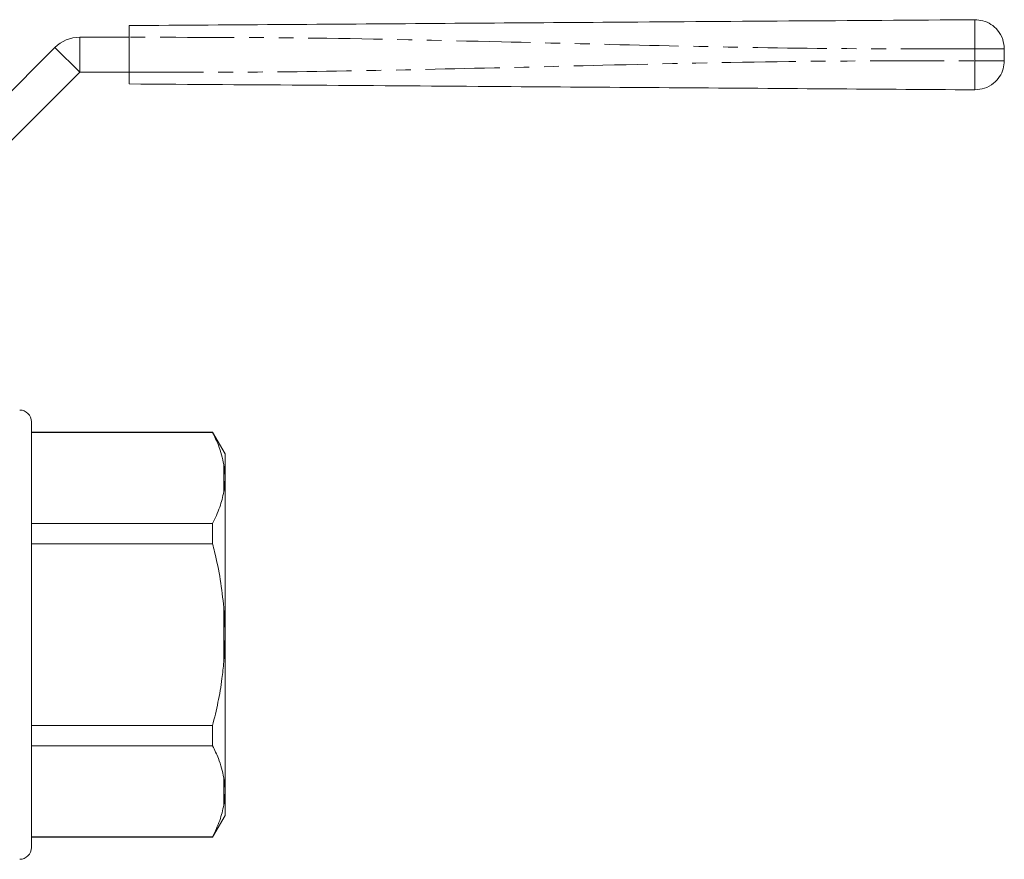
# Model space of a CAD drawing. Units: millimetres. Extents: x 127 to 262, y 106 to 254.
# Drawn here: x 177 to 262, y 183 to 254 of the extents above; entities that cross this region are included whole.
import ezdxf

# ---------------------------------------------------------------- set-up
doc = ezdxf.new("R2010")
doc.units = ezdxf.units.MM
doc.linetypes.add('PHANTOM', pattern=[12.7, 6.35, -1.27, 1.27, -1.27, 1.27, -1.27])

msp = doc.modelspace()

# ---------------------------------------------------------------- linework, layer by layer
at = {"color": 7, "linetype": 'Continuous', "lineweight": 15}
for p, q in [((182.478, 252.974), (186.733, 252.974)), ((186.733, 252.974), (186.733, 249.974)), ((172.235, 243.974), (180.357, 252.096)), ((261.733, 251.98), (261.733, 250.968)), ((174.357, 241.853), (182.478, 249.974)), ((182.478, 249.974), (186.733, 249.974)), ((178.335, 183.524), (178.335, 220.024)), ((193.867, 219.124), (178.335, 219.124)), ((193.867, 219.095), (178.335, 219.095)), ((194.935, 217.274), (193.867, 219.124)), ((193.867, 219.124), (193.867, 219.095)), ((194.935, 215.39), (194.935, 217.274)), ((194.935, 215.39), (194.835, 216.359)), ((194.935, 214.996), (194.935, 215.39)), ((194.935, 202.168), (194.935, 214.996)), ((178.335, 211.3), (193.867, 211.3)), ((193.867, 211.3), (193.867, 209.57)), ((193.867, 209.57), (178.335, 209.57)), ((194.935, 202.168), (194.835, 204.098)), ((194.935, 201.38), (194.935, 202.168)), ((194.935, 188.552), (194.935, 201.38)), ((178.335, 193.979), (193.867, 193.979)), ((193.867, 193.979), (193.867, 192.249)), ((193.867, 192.249), (178.335, 192.249)), ((194.935, 188.552), (194.835, 189.513)), ((194.935, 188.158), (194.935, 188.552)), ((194.935, 186.274), (194.935, 188.158)), ((193.867, 184.424), (194.935, 186.274)), ((178.335, 184.453), (193.867, 184.453)), ((178.335, 184.424), (193.867, 184.424)), ((193.867, 184.453), (193.867, 184.424))]:
    msp.add_line(p, q, dxfattribs=at)
at = {"color": 8, "linetype": 'PHANTOM', "lineweight": 0}
for p, q in [((182.478, 252.974), (182.478, 249.974)), ((180.357, 252.096), (182.478, 249.974)), ((259.215, 250.968), (259.215, 251.98)), ((194.835, 214.036), (194.835, 216.359)), ((194.835, 199.451), (194.835, 204.098)), ((194.835, 187.189), (194.835, 189.513))]:
    msp.add_line(p, q, dxfattribs=at)
at = {"color": 7, "linetype": 'Continuous', "lineweight": 15}
for centre, radius, start, end in [((182.478, 249.974), 3, 90, 135), ((177.335, 220.024), 1, 0, 90), ((177.335, 183.524), 1, 270, 0)]:
    msp.add_arc(centre, radius, start, end, dxfattribs=at)
for points, knots in [([(186.733, 253.974), (191.242, 254.006), (200.263, 254.069), (213.793, 254.163), (228.128, 254.263), (243.268, 254.369), (253.9, 254.443), (259.215, 254.48)], [0, 0, 0, 0, 0.18663, 0.373307, 0.560014, 0.78004, 1, 1, 1, 1]), ([(259.215, 254.48), (259.447, 254.463), (259.93, 254.427), (260.614, 254.108), (261.22, 253.57), (261.65, 252.83), (261.706, 252.256), (261.733, 251.98)], [0, 0, 0, 0, 0.176724, 0.367092, 0.563585, 0.790369, 1, 1, 1, 1]), ([(186.733, 252.974), (186.733, 253.087), (186.733, 253.312), (186.733, 253.611), (186.733, 253.837), (186.733, 253.957), (186.733, 253.969), (186.733, 253.974)], [0, 0, 0, 0, 0.214697, 0.429393, 0.644084, 0.858772, 1, 1, 1, 1]), ([(261.733, 250.968), (261.714, 250.736), (261.675, 250.254), (261.351, 249.572), (260.808, 248.97), (260.065, 248.544), (259.491, 248.493), (259.215, 248.468)], [0, 0, 0, 0, 0.176723, 0.367091, 0.563584, 0.790369, 1, 1, 1, 1]), ([(186.733, 248.974), (186.733, 248.985), (186.733, 249.007), (186.733, 249.18), (186.733, 249.434), (186.733, 249.715), (186.733, 249.9), (186.733, 249.974)], [0, 0, 0, 0, 0.214696, 0.429394, 0.644084, 0.858773, 1, 1, 1, 1]), ([(259.215, 248.468), (254.705, 248.5), (245.684, 248.563), (232.154, 248.657), (217.82, 248.757), (202.68, 248.863), (192.048, 248.937), (186.733, 248.974)], [0, 0, 0, 0, 0.18663, 0.373307, 0.560014, 0.78004, 1, 1, 1, 1]), ([(194.835, 216.359), (194.705, 216.912), (194.489, 217.834), (194.045, 218.735), (193.867, 219.095)], [0, 0, 0, 0, 0.599819, 1, 1, 1, 1]), ([(194.835, 214.036), (194.867, 214.244), (194.916, 214.563), (194.93, 214.884), (194.935, 214.996)], [0, 0, 0, 0, 0.650139, 1, 1, 1, 1]), ([(193.867, 211.3), (194.093, 211.765), (194.53, 212.667), (194.736, 213.589), (194.835, 214.036)], [0, 0, 0, 0, 0.5158353, 1, 1, 1, 1]), ([(194.835, 204.098), (194.746, 204.897), (194.568, 206.501), (194.184, 208.318), (193.926, 209.336), (193.867, 209.57)], [0, 0, 0, 0, 0.433635, 0.869873, 1, 1, 1, 1]), ([(194.835, 199.451), (194.867, 199.868), (194.916, 200.511), (194.93, 201.155), (194.935, 201.38)], [0, 0, 0, 0, 0.650139, 1, 1, 1, 1]), ([(193.867, 193.979), (194.029, 194.643), (194.353, 195.974), (194.668, 197.804), (194.786, 198.969), (194.835, 199.451)], [0, 0, 0, 0, 0.36877, 0.738764, 1, 1, 1, 1]), ([(194.835, 189.513), (194.705, 190.066), (194.489, 190.987), (194.045, 191.888), (193.867, 192.249)], [0, 0, 0, 0, 0.599819, 1, 1, 1, 1]), ([(194.835, 187.189), (194.867, 187.399), (194.916, 187.721), (194.93, 188.045), (194.935, 188.158)], [0, 0, 0, 0, 0.6501391, 1, 1, 1, 1]), ([(193.867, 184.453), (194.093, 184.918), (194.53, 185.82), (194.736, 186.742), (194.835, 187.189)], [0, 0, 0, 0, 0.515835, 1, 1, 1, 1])]:
    msp.add_open_spline(points, degree=3, knots=knots, dxfattribs=at)
at = {"color": 8, "linetype": 'PHANTOM', "lineweight": 0}
for points, knots in [([(259.215, 254.48), (259.214, 254.462), (259.211, 254.423), (259.208, 254.102), (259.208, 253.564), (259.21, 252.826), (259.213, 252.255), (259.215, 251.98)], [0, 0, 0, 0, 0.176814, 0.36715, 0.56355, 0.790275, 1, 1, 1, 1]), ([(259.215, 251.98), (254.705, 251.979), (245.684, 251.976), (232.154, 252.254), (217.82, 252.602), (202.68, 252.96), (192.048, 252.97), (186.733, 252.974)], [0, 0, 0, 0, 0.1866299, 0.373307, 0.5600144, 0.7800397, 1, 1, 1, 1]), ([(261.733, 251.98), (261.714, 251.98), (261.675, 251.98), (261.351, 251.98), (260.808, 251.98), (260.065, 251.98), (259.491, 251.98), (259.215, 251.98)], [0, 0, 0, 0, 0.176723, 0.367091, 0.563584, 0.790369, 1, 1, 1, 1]), ([(186.733, 249.974), (191.242, 249.973), (200.263, 249.97), (213.793, 250.248), (228.128, 250.596), (243.268, 250.954), (253.9, 250.963), (259.215, 250.968)], [0, 0, 0, 0, 0.18663, 0.373307, 0.560014, 0.78004, 1, 1, 1, 1]), ([(259.215, 250.968), (259.214, 250.737), (259.211, 250.257), (259.208, 249.577), (259.208, 248.976), (259.21, 248.55), (259.213, 248.495), (259.215, 248.468)], [0, 0, 0, 0, 0.176814, 0.36715, 0.56355, 0.790275, 1, 1, 1, 1]), ([(261.733, 250.968), (261.714, 250.968), (261.675, 250.968), (261.351, 250.968), (260.808, 250.968), (260.065, 250.968), (259.491, 250.968), (259.215, 250.968)], [0, 0, 0, 0, 0.176723, 0.367091, 0.563584, 0.790369, 1, 1, 1, 1])]:
    msp.add_open_spline(points, degree=3, knots=knots, dxfattribs=at)

doc.saveas('drawing.dxf')
